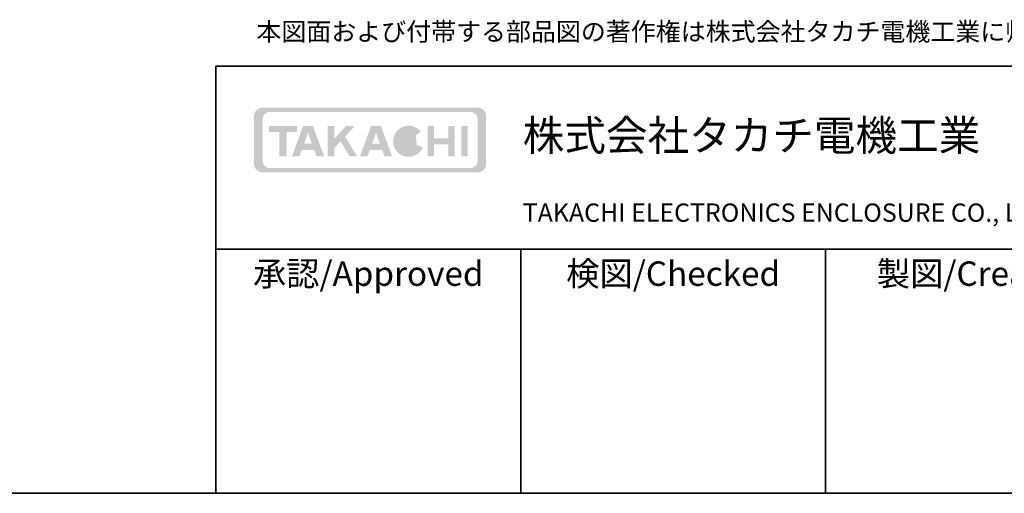
# Model space of a CAD drawing. Units: millimetres. Extents: x 36 to 6332, y 20 to 1425.
# Drawn here: x 521 to 723, y 20 to 117 of the extents above; entities that cross this region are included whole.
import ezdxf

# ---------------------------------------------------------------- set-up
doc = ezdxf.new("R2010")
doc.units = ezdxf.units.MM
doc.header["$LTSCALE"] = 2.5
doc.layers.add('Border (ISO)', color=7, linetype='Continuous', lineweight=35)
doc.layers.add('Title (ISO)', color=7, linetype='Continuous', lineweight=35)
doc.layers.add('Hatch (ISO)', color=1, linetype='Continuous', lineweight=18, true_color=0xff0000)
doc.styles.add('Note Text (TK)', font='MS PGothic.ttf')
doc.styles.add('takachi1', font='MS PGothic.ttf', dxfattribs={"height": 2.5})
doc.styles.add('文字スタイル67', font='arial.ttf')

# ---------------------------------------------------------------- blocks, each defined once
blk = doc.blocks.new('図面枠 tk図枠')
at = {"layer": 'Border (ISO)'}
blk.add_line((14.5, 8), (405.5, 8), dxfattribs=at)
blk = doc.blocks.new('表題欄 tk表題欄')
at = {"layer": 'Hatch (ISO)'}
h = blk.add_hatch(color=256, dxfattribs=at)
edge = h.paths.add_edge_path(flags=0)
edge.add_arc((95.575, 236.299), 0.596, 270, 360)
edge.add_line((96.171, 236.299), (96.171, 239.711))
edge.add_arc((95.575, 239.711), 0.596, 0, 90)
edge.add_line((95.575, 240.307), (79.137, 240.307))
edge.add_arc((79.137, 239.711), 0.596, 90, 180)
edge.add_line((78.541, 239.711), (78.541, 236.299))
edge.add_arc((79.137, 236.299), 0.596, 180, 270)
edge.add_line((79.137, 235.703), (95.575, 235.703))
edge = h.paths.add_edge_path()
edge.add_line((77.839, 239.956), (77.839, 236.054))
edge.add_arc((78.541, 236.054), 0.702, 180, 270)
edge.add_line((78.541, 235.352), (96.171, 235.352))
edge.add_arc((96.171, 236.054), 0.702, 270, 360)
edge.add_line((96.873, 236.054), (96.873, 239.956))
edge.add_arc((96.171, 239.956), 0.702, 0, 90)
edge.add_line((96.171, 240.658), (78.541, 240.658))
edge.add_arc((78.541, 239.956), 0.702, 90, 180)
for points in [[(79.072, 239.148), (79.072, 238.658), (79.921, 238.658), (79.921, 236.658), (80.508, 236.658), (80.508, 238.658), (81.357, 238.658), (81.357, 239.148)], [(85.684, 236.658), (84.943, 237.892), (84.418, 237.325), (84.418, 236.658), (83.896, 236.658), (83.896, 239.148), (84.418, 239.148), (84.418, 238.099), (85.389, 239.148), (86.107, 239.148), (85.319, 238.297), (86.303, 236.658)], [(92.091, 239.148), (92.091, 236.658), (92.61, 236.658), (92.61, 237.658), (93.769, 237.658), (93.769, 236.658), (94.287, 236.658), (94.287, 239.148), (93.769, 239.148), (93.769, 238.148), (92.61, 238.148), (92.61, 239.148)], [(94.842, 239.148), (94.842, 236.658), (95.364, 236.658), (95.364, 239.148)]]:
    blk.add_hatch(color=256, dxfattribs=at).paths.add_polyline_path(points)
h = blk.add_hatch(color=256, dxfattribs=at)
h.paths.add_polyline_path([(82.59, 237.711), (81.952, 237.711), (82.271, 238.579)], flags=0)
h.paths.add_polyline_path([(82.779, 237.197), (81.764, 237.197), (81.566, 236.658), (80.949, 236.658), (81.863, 239.148), (82.679, 239.148), (83.594, 236.658), (82.977, 236.658)])
h = blk.add_hatch(color=256, dxfattribs=at)
h.paths.add_polyline_path([(87.527, 237.711), (88.165, 237.711), (87.846, 238.579)], flags=0)
h.paths.add_polyline_path([(87.14, 236.658), (87.338, 237.197), (88.354, 237.197), (88.551, 236.658), (89.168, 236.658), (88.254, 239.148), (87.438, 239.148), (86.524, 236.658)])
h = blk.add_hatch(color=256, dxfattribs=at)
edge = h.paths.add_edge_path()
edge.add_arc((90.523, 237.903), 1.273, 38.55054, 336.58202)
edge.add_line((91.691, 237.397), (91.173, 237.622))
edge.add_ellipse((90.523, 237.903), major_axis=(0, -0.8), ratio=0.867347, start_angle=124.65102, end_angle=429.41092, ccw=False)
edge.add_line((91.094, 238.358), (91.519, 238.696))
at = {"layer": 'Title (ISO)'}
for p, q in [((74.709, 244.053), (255.709, 244.053)), ((74.709, 209.053), (74.709, 244.053)), ((74.709, 229.053), (230.709, 229.053)), ((99.709, 229.053), (99.709, 209.053)), ((124.709, 229.053), (124.709, 209.053)), ((255.709, 209.053), (74.709, 209.053))]:
    blk.add_line(p, q, dxfattribs=at)
at = {"layer": 'Title (ISO)', "color": 7, "attachment_point": 4, "line_spacing_factor": 1.5, "style": 'Note Text (TK)'}
for s, insert, char_height in [('株式会社タカチ電機工業', (99.873, 238.053), 2.5), ('\\fArial|b0|i0;\\H1.4986;TAKACHI ELECTRONICS ENCLOSURE CO., LTD.', (99.873, 232.053), 1.4986)]:
    blk.add_mtext(s, dxfattribs=dict(at, insert=insert, char_height=char_height))
at = {"layer": 'Title (ISO)', "color": 1, "true_color": 0xff0000, "char_height": 2, "attachment_point": 5, "line_spacing_factor": 1.5, "style": 'Note Text (TK)'}
for s, insert in [('\\fＭＳ Ｐゴシック|b0|i0;\\H2.0000;承認/Approved', (87.209, 227.053)), ('\\fＭＳ Ｐゴシック|b0|i0;\\H2.0000;検図/Checked', (112.209, 227.053)), ('\\fＭＳ Ｐゴシック|b0|i0;\\H2.0000;製図/Created', (137.209, 227.053))]:
    blk.add_mtext(s, dxfattribs=dict(at, insert=insert))
at = {"layer": 'Title (ISO)', "color": 7}
for tag, p, height, style in [('<品名>_001', (157.524, 235.646), 2.5, 'Note Text (TK)'), ('<Title>_001', (157.57, 230.552), 2, '文字スタイル67'), ('<尺度>_001', (239.104, 222.303), 2.5, 'Note Text (TK)'), ('<ページ_No.>_001', (237.949, 213.303), 2.5, 'Note Text (TK)'), ('<総ページ数>_001', (246.8, 213.303), 2.5, 'Note Text (TK)'), ('作成日_001', (175.639, 211.281), 2.5, 'Note Text (TK)')]:
    blk.add_attdef(tag, p, '', height=height, dxfattribs=dict(at, style=style))

msp = doc.modelspace()

# ---------------------------------------------------------------- block references
at = {"xscale": 2.5, "yscale": 2.5, "zscale": 2.5}
for name, p in [('図面枠 tk図枠', (0, 0)), ('表題欄 tk表題欄', (374.4779, -502.6318))]:
    msp.add_blockref(name, p, dxfattribs=at)

# ---------------------------------------------------------------- texts
at = {"insert": (569.5791, 116.4541), "char_height": 3.75, "attachment_point": 1, "style": 'takachi1'}
msp.add_mtext_dynamic_manual_height_columns('{\\fMeiryo UI|b0|i0|c128|p50;本図面および付帯する部品図の著作権は株式会社タカチ電機工業に帰属します。 / Copyright (C)  TAKACHI ELECTRONICS ENCLOSURE CO., LTD. All Rights Reserved.}', width=474.170948, gutter_width=31.25, heights=[0], dxfattribs=at)

doc.saveas('drawing.dxf')
